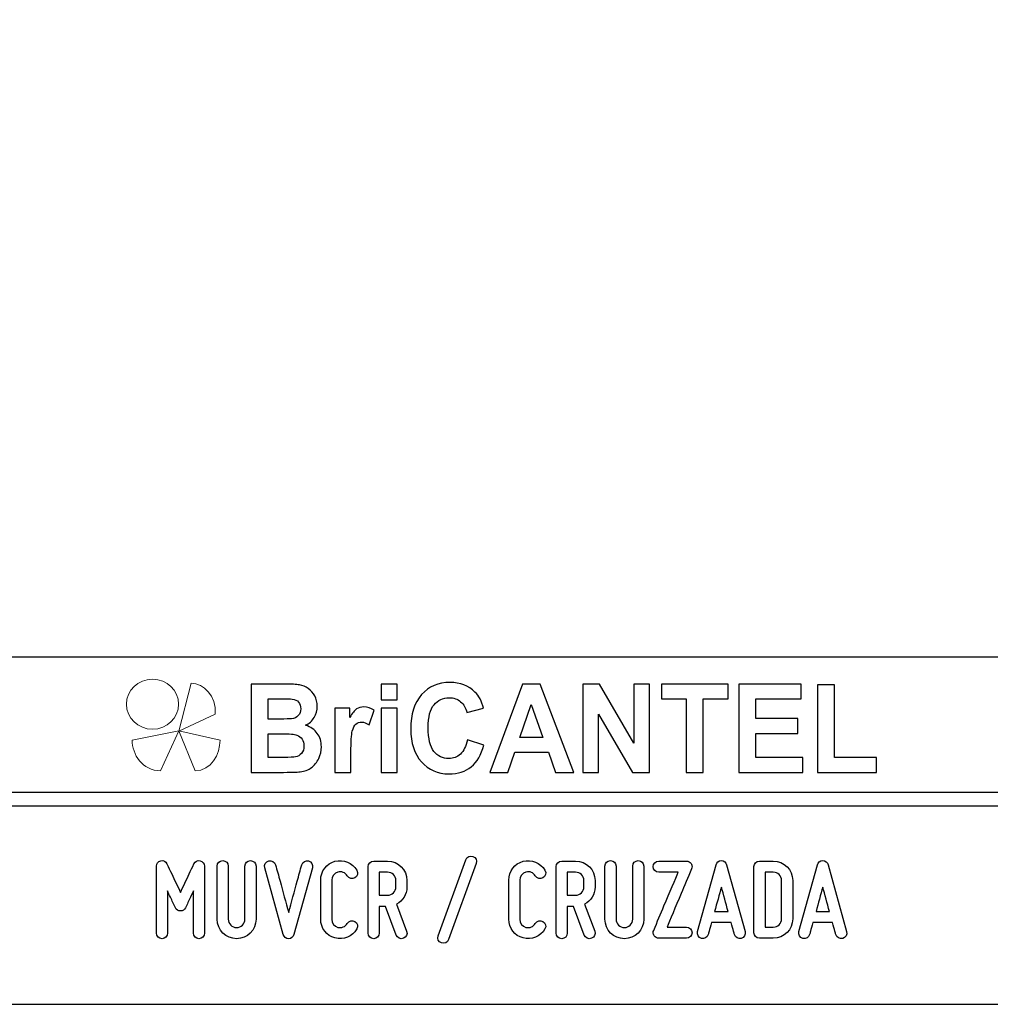
# Model space of a CAD drawing. Units: millimetres. Extents: x -185 to 205, y -143 to 145.
# Drawn here: x 63 to 134, y -143 to -71 of the extents above; entities that cross this region are included whole.
import ezdxf

# ---------------------------------------------------------------- set-up
doc = ezdxf.new("R2010")
doc.units = ezdxf.units.MM
doc.header["$MEASUREMENT"] = 0
doc.layers.add('Camada 1', color=7, linetype='Continuous')

msp = doc.modelspace()

# ---------------------------------------------------------------- linework, layer by layer
at = {"layer": 'Camada 1', "color": 9, "lineweight": 9}
msp.add_ellipse((72.4132, -121.4688), major_axis=(1.912, 0), ratio=0.9572699, dxfattribs=at)
at = {"layer": 'Camada 1', "lineweight": 9}
msp.add_open_spline([(205.0091, -130.5631), (205.0091, -130.5631), (205.0091, 143.5453), (205.0091, 143.5453), (205.0091, 143.5453), (205.0091, 143.5453), (-185.0079, 143.5453), (-185.0079, 143.5453)], degree=3, knots=[0, 0, 0, 0, 0.3333333, 0.3333333, 0.3333333, 0.3333333, 1, 1, 1, 1], dxfattribs=at)
at = {"layer": 'Camada 1', "lineweight": 25}
for points in [[(168.0309, -118.0112), (168.0309, -118.0112), (27.9711, -118.0112), (27.9711, -118.0112)], [(168.0309, -127.9384), (168.0309, -127.9384), (27.9711, -127.9384), (27.9711, -127.9384)], [(167.9251, -128.9332), (167.9251, -128.9332), (27.9711, -128.9332), (27.9711, -128.9332)], [(27.9711, -143.4747), (27.9711, -143.4747), (167.9251, -143.4747), (167.9251, -143.4747)], [(27.9711, -143.4747), (27.9711, -143.4747), (167.9251, -143.4747), (167.9251, -143.4747)]]:
    msp.add_open_spline(points, degree=3, dxfattribs=at)
at = {"layer": 'Camada 1', "color": 242}
for points, knots in [([(95.5024, -124.0767), (95.5024, -124.0767), (96.7043, -124.4661), (96.7043, -124.4661), (96.7043, -124.4661), (96.5197, -125.1798), (96.212, -125.7095), (95.7828, -126.0566), (95.7828, -126.0566), (95.3535, -126.4021), (94.8098, -126.5756), (94.1502, -126.5756), (94.1502, -126.5756), (93.3331, -126.5756), (92.662, -126.2814), (92.1355, -125.6929), (92.1355, -125.6929), (91.6104, -125.1044), (91.347, -124.3001), (91.347, -123.2785), (91.347, -123.2785), (91.347, -122.1995), (91.6118, -121.3605), (92.1398, -120.763), (92.1398, -120.763), (92.6677, -120.1655), (93.3632, -119.8667), (94.2245, -119.8667), (94.2245, -119.8667), (94.9772, -119.8667), (95.5882, -120.1021), (96.0576, -120.5713), (96.0576, -120.5713), (96.338, -120.849), (96.5469, -121.2474), (96.6871, -121.768), (96.6871, -121.768), (96.6871, -121.768), (95.4594, -122.0758), (95.4594, -122.0758), (95.4594, -122.0758), (95.3864, -121.7408), (95.2348, -121.4752), (95.0044, -121.2806), (95.0044, -121.2806), (94.7726, -121.0859), (94.4921, -120.9893), (94.163, -120.9893), (94.163, -120.9893), (93.7066, -120.9893), (93.336, -121.1614), (93.0527, -121.5069), (93.0527, -121.5069), (92.768, -121.851), (92.6263, -122.4093), (92.6263, -123.1819), (92.6263, -123.1819), (92.6263, -123.9998), (92.7665, -124.5838), (93.0455, -124.9308), (93.0455, -124.9308), (93.326, -125.2794), (93.6895, -125.453), (94.1373, -125.453), (94.1373, -125.453), (94.4679, -125.453), (94.7526, -125.3428), (94.9901, -125.121), (94.9901, -125.121), (95.2276, -124.8991), (95.3993, -124.5521), (95.5024, -124.0767)], [0, 0, 0, 0, 0.0526316, 0.0526316, 0.0526316, 0.0526316, 0.1052632, 0.1052632, 0.1052632, 0.1052632, 0.1578947, 0.1578947, 0.1578947, 0.1578947, 0.2105263, 0.2105263, 0.2105263, 0.2105263, 0.2631579, 0.2631579, 0.2631579, 0.2631579, 0.3157895, 0.3157895, 0.3157895, 0.3157895, 0.3684211, 0.3684211, 0.3684211, 0.3684211, 0.4210526, 0.4210526, 0.4210526, 0.4210526, 0.4736842, 0.4736842, 0.4736842, 0.4736842, 0.5263158, 0.5263158, 0.5263158, 0.5263158, 0.5789474, 0.5789474, 0.5789474, 0.5789474, 0.6315789, 0.6315789, 0.6315789, 0.6315789, 0.6842105, 0.6842105, 0.6842105, 0.6842105, 0.7368421, 0.7368421, 0.7368421, 0.7368421, 0.7894737, 0.7894737, 0.7894737, 0.7894737, 0.8421053, 0.8421053, 0.8421053, 0.8421053, 0.8947368, 0.8947368, 0.8947368, 0.8947368, 1, 1, 1, 1]), ([(79.6439, -119.9844), (79.6439, -119.9844), (82.1021, -119.9844), (82.1021, -119.9844), (82.1021, -119.9844), (82.5901, -119.9844), (82.952, -120.0056), (83.1911, -120.0478), (83.1911, -120.0478), (83.4315, -120.0916), (83.6446, -120.1806), (83.8335, -120.3149), (83.8335, -120.3149), (84.0224, -120.4506), (84.1798, -120.6302), (84.3057, -120.855), (84.3057, -120.855), (84.4317, -121.0799), (84.4946, -121.3334), (84.4946, -121.6125), (84.4946, -121.6125), (84.4946, -121.9143), (84.4173, -122.1935), (84.2628, -122.4455), (84.2628, -122.4455), (84.1082, -122.699), (83.8979, -122.8877), (83.6332, -123.0144), (83.6332, -123.0144), (84.0067, -123.1306), (84.2928, -123.3268), (84.4946, -123.6044), (84.4946, -123.6044), (84.6949, -123.8821), (84.795, -124.208), (84.795, -124.5838), (84.795, -124.5838), (84.795, -124.8795), (84.7306, -125.1662), (84.6004, -125.4454), (84.6004, -125.4454), (84.4703, -125.7246), (84.2928, -125.9479), (84.0668, -126.1154), (84.0668, -126.1154), (83.842, -126.2814), (83.5645, -126.384), (83.2339, -126.4232), (83.2339, -126.4232), (83.0279, -126.4459), (82.5286, -126.461), (81.7373, -126.467), (81.7373, -126.467), (81.7373, -126.467), (79.6439, -126.467), (79.6439, -126.467), (79.6439, -126.467), (79.6439, -126.467), (79.6439, -119.9844), (79.6439, -119.9844)], [0, 0, 0, 0, 0.0625, 0.0625, 0.0625, 0.0625, 0.125, 0.125, 0.125, 0.125, 0.1875, 0.1875, 0.1875, 0.1875, 0.25, 0.25, 0.25, 0.25, 0.3125, 0.3125, 0.3125, 0.3125, 0.375, 0.375, 0.375, 0.375, 0.4375, 0.4375, 0.4375, 0.4375, 0.5, 0.5, 0.5, 0.5, 0.5625, 0.5625, 0.5625, 0.5625, 0.625, 0.625, 0.625, 0.625, 0.6875, 0.6875, 0.6875, 0.6875, 0.75, 0.75, 0.75, 0.75, 0.8125, 0.8125, 0.8125, 0.8125, 0.875, 0.875, 0.875, 0.875, 1, 1, 1, 1]), ([(89.1764, -121.1342), (89.1764, -121.1342), (89.1764, -119.9844), (89.1764, -119.9844), (89.1764, -119.9844), (89.1764, -119.9844), (90.3526, -119.9844), (90.3526, -119.9844), (90.3526, -119.9844), (90.3526, -119.9844), (90.3526, -121.1342), (90.3526, -121.1342), (90.3526, -121.1342), (90.3526, -121.1342), (89.1764, -121.1342), (89.1764, -121.1342)], [0, 0, 0, 0, 0.2, 0.2, 0.2, 0.2, 0.4, 0.4, 0.4, 0.4, 0.6, 0.6, 0.6, 0.6, 1, 1, 1, 1]), ([(103.3078, -126.467), (103.3078, -126.467), (101.967, -126.467), (101.967, -126.467), (101.967, -126.467), (101.967, -126.467), (101.4362, -124.9912), (101.4362, -124.9912), (101.4362, -124.9912), (101.4362, -124.9912), (98.9708, -124.9912), (98.9708, -124.9912), (98.9708, -124.9912), (98.9708, -124.9912), (98.46, -126.467), (98.46, -126.467), (98.46, -126.467), (98.46, -126.467), (97.1436, -126.467), (97.1436, -126.467), (97.1436, -126.467), (97.1436, -126.467), (99.5303, -119.9844), (99.5303, -119.9844), (99.5303, -119.9844), (99.5303, -119.9844), (100.8453, -119.9844), (100.8453, -119.9844), (100.8453, -119.9844), (100.8453, -119.9844), (103.3078, -126.467), (103.3078, -126.467)], [0, 0, 0, 0, 0.1111111, 0.1111111, 0.1111111, 0.1111111, 0.2222222, 0.2222222, 0.2222222, 0.2222222, 0.3333333, 0.3333333, 0.3333333, 0.3333333, 0.4444444, 0.4444444, 0.4444444, 0.4444444, 0.5555556, 0.5555556, 0.5555556, 0.5555556, 0.6666667, 0.6666667, 0.6666667, 0.6666667, 0.7777778, 0.7777778, 0.7777778, 0.7777778, 1, 1, 1, 1]), ([(103.9703, -126.467), (103.9703, -126.467), (103.9703, -119.9844), (103.9703, -119.9844), (103.9703, -119.9844), (103.9703, -119.9844), (105.1751, -119.9844), (105.1751, -119.9844), (105.1751, -119.9844), (105.1751, -119.9844), (107.7049, -124.3287), (107.7049, -124.3287), (107.7049, -124.3287), (107.7049, -124.3287), (107.7049, -119.9844), (107.7049, -119.9844), (107.7049, -119.9844), (107.7049, -119.9844), (108.8553, -119.9844), (108.8553, -119.9844), (108.8553, -119.9844), (108.8553, -119.9844), (108.8553, -126.467), (108.8553, -126.467), (108.8553, -126.467), (108.8553, -126.467), (107.6118, -126.467), (107.6118, -126.467), (107.6118, -126.467), (107.6118, -126.467), (105.1207, -122.2056), (105.1207, -122.2056), (105.1207, -122.2056), (105.1207, -122.2056), (105.1207, -126.467), (105.1207, -126.467), (105.1207, -126.467), (105.1207, -126.467), (103.9703, -126.467), (103.9703, -126.467)], [0, 0, 0, 0, 0.0909091, 0.0909091, 0.0909091, 0.0909091, 0.1818182, 0.1818182, 0.1818182, 0.1818182, 0.2727273, 0.2727273, 0.2727273, 0.2727273, 0.3636364, 0.3636364, 0.3636364, 0.3636364, 0.4545455, 0.4545455, 0.4545455, 0.4545455, 0.5454545, 0.5454545, 0.5454545, 0.5454545, 0.6363636, 0.6363636, 0.6363636, 0.6363636, 0.7272727, 0.7272727, 0.7272727, 0.7272727, 0.8181818, 0.8181818, 0.8181818, 0.8181818, 1, 1, 1, 1]), ([(111.5525, -126.467), (111.5525, -126.467), (111.5525, -121.0799), (111.5525, -121.0799), (111.5525, -121.0799), (111.5525, -121.0799), (109.7325, -121.0799), (109.7325, -121.0799), (109.7325, -121.0799), (109.7325, -121.0799), (109.7325, -119.9844), (109.7325, -119.9844), (109.7325, -119.9844), (109.7325, -119.9844), (114.6089, -119.9844), (114.6089, -119.9844), (114.6089, -119.9844), (114.6089, -119.9844), (114.6089, -121.0799), (114.6089, -121.0799), (114.6089, -121.0799), (114.6089, -121.0799), (112.7974, -121.0799), (112.7974, -121.0799), (112.7974, -121.0799), (112.7974, -121.0799), (112.7974, -126.467), (112.7974, -126.467), (112.7974, -126.467), (112.7974, -126.467), (111.5525, -126.467), (111.5525, -126.467)], [0, 0, 0, 0, 0.1111111, 0.1111111, 0.1111111, 0.1111111, 0.2222222, 0.2222222, 0.2222222, 0.2222222, 0.3333333, 0.3333333, 0.3333333, 0.3333333, 0.4444444, 0.4444444, 0.4444444, 0.4444444, 0.5555556, 0.5555556, 0.5555556, 0.5555556, 0.6666667, 0.6666667, 0.6666667, 0.6666667, 0.7777778, 0.7777778, 0.7777778, 0.7777778, 1, 1, 1, 1]), ([(115.4145, -126.467), (115.4145, -126.467), (115.4145, -119.9844), (115.4145, -119.9844), (115.4145, -119.9844), (115.4145, -119.9844), (119.9647, -119.9844), (119.9647, -119.9844), (119.9647, -119.9844), (119.9647, -119.9844), (119.9647, -121.0799), (119.9647, -121.0799), (119.9647, -121.0799), (119.9647, -121.0799), (116.6594, -121.0799), (116.6594, -121.0799), (116.6594, -121.0799), (116.6594, -121.0799), (116.6594, -122.5195), (116.6594, -122.5195), (116.6594, -122.5195), (116.6594, -122.5195), (119.7329, -122.5195), (119.7329, -122.5195), (119.7329, -122.5195), (119.7329, -122.5195), (119.7329, -123.615), (119.7329, -123.615), (119.7329, -123.615), (119.7329, -123.615), (116.6594, -123.615), (116.6594, -123.615), (116.6594, -123.615), (116.6594, -123.615), (116.6594, -125.3715), (116.6594, -125.3715), (116.6594, -125.3715), (116.6594, -125.3715), (120.0849, -125.3715), (120.0849, -125.3715), (120.0849, -125.3715), (120.0849, -125.3715), (120.0849, -126.467), (120.0849, -126.467), (120.0849, -126.467), (120.0849, -126.467), (115.4145, -126.467), (115.4145, -126.467)], [0, 0, 0, 0, 0.0769231, 0.0769231, 0.0769231, 0.0769231, 0.1538462, 0.1538462, 0.1538462, 0.1538462, 0.2307692, 0.2307692, 0.2307692, 0.2307692, 0.3076923, 0.3076923, 0.3076923, 0.3076923, 0.3846154, 0.3846154, 0.3846154, 0.3846154, 0.4615385, 0.4615385, 0.4615385, 0.4615385, 0.5384615, 0.5384615, 0.5384615, 0.5384615, 0.6153846, 0.6153846, 0.6153846, 0.6153846, 0.6923077, 0.6923077, 0.6923077, 0.6923077, 0.7692308, 0.7692308, 0.7692308, 0.7692308, 0.8461538, 0.8461538, 0.8461538, 0.8461538, 1, 1, 1, 1]), ([(121.1753, -126.467), (121.1753, -126.467), (121.1753, -120.0388), (121.1753, -120.0388), (121.1753, -120.0388), (121.1753, -120.0388), (122.4201, -120.0388), (122.4201, -120.0388), (122.4201, -120.0388), (122.4201, -120.0388), (122.4201, -125.3715), (122.4201, -125.3715), (122.4201, -125.3715), (122.4201, -125.3715), (125.5022, -125.3715), (125.5022, -125.3715), (125.5022, -125.3715), (125.5022, -125.3715), (125.5022, -126.467), (125.5022, -126.467), (125.5022, -126.467), (125.5022, -126.467), (121.1753, -126.467), (121.1753, -126.467)], [0, 0, 0, 0, 0.1428571, 0.1428571, 0.1428571, 0.1428571, 0.2857143, 0.2857143, 0.2857143, 0.2857143, 0.4285714, 0.4285714, 0.4285714, 0.4285714, 0.5714286, 0.5714286, 0.5714286, 0.5714286, 0.7142857, 0.7142857, 0.7142857, 0.7142857, 1, 1, 1, 1]), ([(80.8888, -121.0618), (80.8888, -121.0618), (80.8888, -122.5557), (80.8888, -122.5557), (80.8888, -122.5557), (80.8888, -122.5557), (81.7015, -122.5557), (81.7015, -122.5557), (81.7015, -122.5557), (82.1837, -122.5557), (82.4842, -122.5481), (82.6015, -122.533), (82.6015, -122.533), (82.8133, -122.5074), (82.9807, -122.4304), (83.1023, -122.3022), (83.1023, -122.3022), (83.224, -122.1739), (83.284, -122.0064), (83.284, -121.7982), (83.284, -121.7982), (83.284, -121.5975), (83.2311, -121.436), (83.1266, -121.3107), (83.1266, -121.3107), (83.0222, -121.1855), (82.8662, -121.1101), (82.6602, -121.0844), (82.6602, -121.0844), (82.5371, -121.0693), (82.1837, -121.0618), (81.6014, -121.0618), (81.6014, -121.0618), (81.6014, -121.0618), (80.8888, -121.0618), (80.8888, -121.0618)], [0, 0, 0, 0, 0.1, 0.1, 0.1, 0.1, 0.2, 0.2, 0.2, 0.2, 0.3, 0.3, 0.3, 0.3, 0.4, 0.4, 0.4, 0.4, 0.5, 0.5, 0.5, 0.5, 0.6, 0.6, 0.6, 0.6, 0.7, 0.7, 0.7, 0.7, 0.8, 0.8, 0.8, 0.8, 1, 1, 1, 1]), ([(86.96, -126.467), (86.96, -126.467), (85.7838, -126.467), (85.7838, -126.467), (85.7838, -126.467), (85.7838, -126.467), (85.7838, -121.768), (85.7838, -121.768), (85.7838, -121.768), (85.7838, -121.768), (86.8741, -121.768), (86.8741, -121.768), (86.8741, -121.768), (86.8741, -121.768), (86.8741, -122.435), (86.8741, -122.435), (86.8741, -122.435), (87.0616, -122.1196), (87.2304, -121.9128), (87.3806, -121.8148), (87.3806, -121.8148), (87.5309, -121.7167), (87.7012, -121.6684), (87.8915, -121.6684), (87.8915, -121.6684), (88.1605, -121.6684), (88.4194, -121.7468), (88.6684, -121.9023), (88.6684, -121.9023), (88.6684, -121.9023), (88.3036, -122.9857), (88.3036, -122.9857), (88.3036, -122.9857), (88.1047, -122.8499), (87.9201, -122.782), (87.7498, -122.782), (87.7498, -122.782), (87.5839, -122.782), (87.4436, -122.8303), (87.3292, -122.9254), (87.3292, -122.9254), (87.2147, -123.022), (87.1245, -123.194), (87.0587, -123.4445), (87.0587, -123.4445), (86.9929, -123.695), (86.96, -124.2201), (86.96, -125.0184), (86.96, -125.0184), (86.96, -125.0184), (86.96, -126.467), (86.96, -126.467)], [0, 0, 0, 0, 0.0714286, 0.0714286, 0.0714286, 0.0714286, 0.1428571, 0.1428571, 0.1428571, 0.1428571, 0.2142857, 0.2142857, 0.2142857, 0.2142857, 0.2857143, 0.2857143, 0.2857143, 0.2857143, 0.3571429, 0.3571429, 0.3571429, 0.3571429, 0.4285714, 0.4285714, 0.4285714, 0.4285714, 0.5, 0.5, 0.5, 0.5, 0.5714286, 0.5714286, 0.5714286, 0.5714286, 0.6428571, 0.6428571, 0.6428571, 0.6428571, 0.7142857, 0.7142857, 0.7142857, 0.7142857, 0.7857143, 0.7857143, 0.7857143, 0.7857143, 0.8571429, 0.8571429, 0.8571429, 0.8571429, 1, 1, 1, 1]), ([(89.1764, -126.467), (89.1764, -126.467), (89.1764, -121.768), (89.1764, -121.768), (89.1764, -121.768), (89.1764, -121.768), (90.3526, -121.768), (90.3526, -121.768), (90.3526, -121.768), (90.3526, -121.768), (90.3526, -126.467), (90.3526, -126.467), (90.3526, -126.467), (90.3526, -126.467), (89.1764, -126.467), (89.1764, -126.467)], [0, 0, 0, 0, 0.2, 0.2, 0.2, 0.2, 0.4, 0.4, 0.4, 0.4, 0.6, 0.6, 0.6, 0.6, 1, 1, 1, 1]), ([(101.0327, -123.8957), (101.0327, -123.8957), (100.1785, -121.4964), (100.1785, -121.4964), (100.1785, -121.4964), (100.1785, -121.4964), (99.3486, -123.8957), (99.3486, -123.8957), (99.3486, -123.8957), (99.3486, -123.8957), (101.0327, -123.8957), (101.0327, -123.8957)], [0, 0, 0, 0, 0.25, 0.25, 0.25, 0.25, 0.5, 0.5, 0.5, 0.5, 1, 1, 1, 1]), ([(80.8888, -123.6331), (80.8888, -123.6331), (80.8888, -125.3715), (80.8888, -125.3715), (80.8888, -125.3715), (80.8888, -125.3715), (82.0392, -125.3715), (82.0392, -125.3715), (82.0392, -125.3715), (82.4856, -125.3715), (82.7704, -125.3579), (82.8906, -125.3322), (82.8906, -125.3322), (83.0751, -125.296), (83.2254, -125.21), (83.3413, -125.0727), (83.3413, -125.0727), (83.4572, -124.9339), (83.5159, -124.7513), (83.5159, -124.5204), (83.5159, -124.5204), (83.5159, -124.3242), (83.4715, -124.1597), (83.3813, -124.0239), (83.3813, -124.0239), (83.2926, -123.8881), (83.1625, -123.7885), (82.9936, -123.7267), (82.9936, -123.7267), (82.8247, -123.6648), (82.457, -123.6331), (81.8918, -123.6331), (81.8918, -123.6331), (81.8918, -123.6331), (80.8888, -123.6331), (80.8888, -123.6331)], [0, 0, 0, 0, 0.1, 0.1, 0.1, 0.1, 0.2, 0.2, 0.2, 0.2, 0.3, 0.3, 0.3, 0.3, 0.4, 0.4, 0.4, 0.4, 0.5, 0.5, 0.5, 0.5, 0.6, 0.6, 0.6, 0.6, 0.7, 0.7, 0.7, 0.7, 0.8, 0.8, 0.8, 0.8, 1, 1, 1, 1])]:
    msp.add_open_spline(points, degree=3, knots=knots, dxfattribs=at)
at = {"layer": 'Camada 1', "color": 242, "lineweight": 9}
msp.add_open_spline([(77.0084, -122.1998), (77.0084, -122.1998), (74.3436, -123.4361), (74.3436, -123.4361), (74.3436, -123.4361), (74.3436, -123.4361), (75.2423, -119.9125), (75.2423, -119.9125), (75.2423, -119.9125), (76.1686, -119.9748), (77.0923, -120.8088), (77.0084, -122.1998)], degree=3, knots=[0, 0, 0, 0, 0.25, 0.25, 0.25, 0.25, 0.5, 0.5, 0.5, 0.5, 1, 1, 1, 1], dxfattribs=at)
at = {"layer": 'Camada 1', "color": 177, "lineweight": 9}
for points in [[(73.0033, -126.3577), (73.0033, -126.3577), (74.3518, -123.4293), (74.3518, -123.4293), (74.3518, -123.4293), (74.3518, -123.4293), (70.9177, -124.0976), (70.9177, -124.0976), (70.9177, -124.0976), (70.9208, -125.1661), (71.6641, -126.311), (73.0033, -126.3577)], [(75.5348, -126.3577), (75.5348, -126.3577), (74.3517, -123.4293), (74.3517, -123.4293), (74.3517, -123.4293), (74.3517, -123.4293), (77.3644, -124.0976), (77.3644, -124.0976), (77.3644, -124.0976), (77.3617, -125.1661), (76.7096, -126.311), (75.5348, -126.3577)]]:
    msp.add_open_spline(points, degree=3, knots=[0, 0, 0, 0, 0.25, 0.25, 0.25, 0.25, 0.5, 0.5, 0.5, 0.5, 1, 1, 1, 1], dxfattribs=at)
at = {"layer": 'Camada 1', "color": 250}
for points, knots in [([(85.7921, -138.6106), (86.4271, -138.78), (87.0621, -138.5175), (87.3923, -137.9502), (87.3923, -137.9502), (87.5193, -137.7555), (87.4431, -137.5184), (87.2484, -137.3914), (87.2484, -137.3914), (87.0536, -137.2814), (86.8166, -137.3491), (86.6896, -137.5438), (86.6896, -137.5438), (86.5541, -137.7809), (86.2747, -137.8994), (86.0038, -137.8317), (86.0038, -137.8317), (85.7413, -137.7555), (85.5551, -137.5184), (85.5551, -137.239), (85.5551, -137.239), (85.5551, -137.239), (85.5551, -134.3604), (85.5551, -134.3604), (85.5551, -134.3604), (85.5551, -134.0895), (85.7413, -133.8439), (86.0038, -133.7762), (86.0038, -133.7762), (86.2747, -133.7), (86.5541, -133.8185), (86.6896, -134.0556), (86.6896, -134.0556), (86.8166, -134.2503), (87.0536, -134.3181), (87.2484, -134.208), (87.2484, -134.208), (87.4431, -134.081), (87.5193, -133.8439), (87.3923, -133.6492), (87.3923, -133.6492), (87.0621, -133.0819), (86.4271, -132.8195), (85.7921, -132.9888), (85.7921, -132.9888), (85.1741, -133.1497), (84.7423, -133.7169), (84.7423, -134.3604), (84.7423, -134.3604), (84.7423, -134.3604), (84.7423, -137.239), (84.7423, -137.239), (84.7423, -137.239), (84.7423, -137.891), (85.1741, -138.4498), (85.7921, -138.6106)], [0, 0, 0, 0, 0.0666667, 0.0666667, 0.0666667, 0.0666667, 0.1333333, 0.1333333, 0.1333333, 0.1333333, 0.2, 0.2, 0.2, 0.2, 0.2666667, 0.2666667, 0.2666667, 0.2666667, 0.3333333, 0.3333333, 0.3333333, 0.3333333, 0.4, 0.4, 0.4, 0.4, 0.4666667, 0.4666667, 0.4666667, 0.4666667, 0.5333333, 0.5333333, 0.5333333, 0.5333333, 0.6, 0.6, 0.6, 0.6, 0.6666667, 0.6666667, 0.6666667, 0.6666667, 0.7333333, 0.7333333, 0.7333333, 0.7333333, 0.8, 0.8, 0.8, 0.8, 0.8666667, 0.8666667, 0.8666667, 0.8666667, 1, 1, 1, 1]), ([(95.9097, -132.6247), (95.698, -132.5485), (95.4609, -132.6586), (95.3847, -132.8703), (95.3847, -132.8703), (95.3847, -132.8703), (93.3528, -138.4582), (93.3528, -138.4582), (93.3528, -138.4582), (93.2766, -138.6699), (93.3866, -138.8985), (93.5983, -138.9747), (93.5983, -138.9747), (93.81, -139.0509), (94.0386, -138.9408), (94.1148, -138.7292), (94.1148, -138.7292), (94.1148, -138.7292), (96.1467, -133.1412), (96.1467, -133.1412), (96.1467, -133.1412), (96.2399, -132.938), (96.1213, -132.7009), (95.9097, -132.6247)], [0, 0, 0, 0, 0.1428571, 0.1428571, 0.1428571, 0.1428571, 0.2857143, 0.2857143, 0.2857143, 0.2857143, 0.4285714, 0.4285714, 0.4285714, 0.4285714, 0.5714286, 0.5714286, 0.5714286, 0.5714286, 0.7142857, 0.7142857, 0.7142857, 0.7142857, 1, 1, 1, 1]), ([(99.5842, -138.6106), (100.2192, -138.78), (100.8542, -138.5175), (101.1844, -137.9502), (101.1844, -137.9502), (101.3114, -137.7555), (101.2352, -137.5184), (101.0405, -137.3914), (101.0405, -137.3914), (100.8457, -137.2814), (100.6087, -137.3491), (100.4817, -137.5438), (100.4817, -137.5438), (100.3462, -137.7809), (100.0668, -137.8994), (99.7959, -137.8317), (99.7959, -137.8317), (99.5334, -137.7555), (99.3472, -137.5184), (99.3472, -137.239), (99.3472, -137.239), (99.3472, -137.239), (99.3472, -134.3604), (99.3472, -134.3604), (99.3472, -134.3604), (99.3472, -134.0895), (99.5334, -133.8439), (99.7959, -133.7762), (99.7959, -133.7762), (100.0668, -133.7), (100.3462, -133.8185), (100.4817, -134.0556), (100.4817, -134.0556), (100.6087, -134.2503), (100.8457, -134.3181), (101.0405, -134.208), (101.0405, -134.208), (101.2352, -134.081), (101.3114, -133.8439), (101.1844, -133.6492), (101.1844, -133.6492), (100.8542, -133.0819), (100.2192, -132.8195), (99.5842, -132.9888), (99.5842, -132.9888), (98.9662, -133.1497), (98.5344, -133.7169), (98.5344, -134.3604), (98.5344, -134.3604), (98.5344, -134.3604), (98.5344, -137.239), (98.5344, -137.239), (98.5344, -137.239), (98.5344, -137.891), (98.9662, -138.4498), (99.5842, -138.6106)], [0, 0, 0, 0, 0.0666667, 0.0666667, 0.0666667, 0.0666667, 0.1333333, 0.1333333, 0.1333333, 0.1333333, 0.2, 0.2, 0.2, 0.2, 0.2666667, 0.2666667, 0.2666667, 0.2666667, 0.3333333, 0.3333333, 0.3333333, 0.3333333, 0.4, 0.4, 0.4, 0.4, 0.4666667, 0.4666667, 0.4666667, 0.4666667, 0.5333333, 0.5333333, 0.5333333, 0.5333333, 0.6, 0.6, 0.6, 0.6, 0.6666667, 0.6666667, 0.6666667, 0.6666667, 0.7333333, 0.7333333, 0.7333333, 0.7333333, 0.8, 0.8, 0.8, 0.8, 0.8666667, 0.8666667, 0.8666667, 0.8666667, 1, 1, 1, 1]), ([(73.1091, -138.6614), (73.3377, -138.6614), (73.5155, -138.4836), (73.5155, -138.255), (73.5155, -138.255), (73.5155, -138.255), (73.5155, -135.1647), (73.5155, -135.1647), (73.5155, -135.1647), (73.6509, -135.4695), (73.7949, -135.7743), (73.9049, -136.0029), (73.9049, -136.0029), (73.9642, -136.1384), (74.0319, -136.2654), (74.0912, -136.3924), (74.0912, -136.3924), (74.1674, -136.5532), (74.2859, -136.6294), (74.4637, -136.6294), (74.4637, -136.6294), (74.6246, -136.6294), (74.76, -136.5363), (74.8278, -136.3924), (74.8278, -136.3924), (74.887, -136.2654), (74.9548, -136.1384), (75.014, -136.0029), (75.014, -136.0029), (75.1241, -135.7743), (75.268, -135.4695), (75.412, -135.1647), (75.412, -135.1647), (75.412, -135.1647), (75.412, -138.255), (75.412, -138.255), (75.412, -138.255), (75.412, -138.4836), (75.5898, -138.6614), (75.8184, -138.6614), (75.8184, -138.6614), (76.047, -138.6614), (76.2248, -138.4836), (76.2248, -138.255), (76.2248, -138.255), (76.2248, -138.255), (76.2248, -133.3444), (76.2248, -133.3444), (76.2248, -133.3444), (76.2248, -133.1497), (76.0978, -132.9888), (75.903, -132.9465), (75.903, -132.9465), (75.7083, -132.9041), (75.539, -132.9973), (75.4458, -133.1751), (75.4458, -133.1751), (75.3273, -133.4206), (75.2088, -133.6661), (75.0987, -133.9117), (75.0987, -133.9117), (74.904, -134.3435), (74.6584, -134.8515), (74.4637, -135.2663), (74.4637, -135.2663), (74.269, -134.8515), (74.015, -134.3435), (73.8203, -133.9117), (73.8203, -133.9117), (73.7017, -133.6661), (73.5832, -133.4206), (73.4731, -133.1751), (73.4731, -133.1751), (73.3969, -132.9973), (73.2107, -132.9041), (73.0159, -132.9465), (73.0159, -132.9465), (72.8212, -132.9888), (72.7027, -133.1497), (72.7027, -133.3444), (72.7027, -133.3444), (72.7027, -133.3444), (72.7027, -138.255), (72.7027, -138.255), (72.7027, -138.255), (72.7027, -138.4836), (72.8805, -138.6614), (73.1091, -138.6614)], [0, 0, 0, 0, 0.0434783, 0.0434783, 0.0434783, 0.0434783, 0.0869565, 0.0869565, 0.0869565, 0.0869565, 0.1304348, 0.1304348, 0.1304348, 0.1304348, 0.173913, 0.173913, 0.173913, 0.173913, 0.2173913, 0.2173913, 0.2173913, 0.2173913, 0.2608696, 0.2608696, 0.2608696, 0.2608696, 0.3043478, 0.3043478, 0.3043478, 0.3043478, 0.3478261, 0.3478261, 0.3478261, 0.3478261, 0.3913043, 0.3913043, 0.3913043, 0.3913043, 0.4347826, 0.4347826, 0.4347826, 0.4347826, 0.4782609, 0.4782609, 0.4782609, 0.4782609, 0.5217391, 0.5217391, 0.5217391, 0.5217391, 0.5652174, 0.5652174, 0.5652174, 0.5652174, 0.6086957, 0.6086957, 0.6086957, 0.6086957, 0.6521739, 0.6521739, 0.6521739, 0.6521739, 0.6956522, 0.6956522, 0.6956522, 0.6956522, 0.7391304, 0.7391304, 0.7391304, 0.7391304, 0.7826087, 0.7826087, 0.7826087, 0.7826087, 0.826087, 0.826087, 0.826087, 0.826087, 0.8695652, 0.8695652, 0.8695652, 0.8695652, 0.9130435, 0.9130435, 0.9130435, 0.9130435, 1, 1, 1, 1]), ([(77.9689, -137.239), (77.9689, -137.239), (77.9689, -133.3444), (77.9689, -133.3444), (77.9689, -133.3444), (77.9689, -133.1158), (77.7911, -132.938), (77.5625, -132.938), (77.5625, -132.938), (77.3339, -132.938), (77.1561, -133.1158), (77.1561, -133.3444), (77.1561, -133.3444), (77.1561, -133.3444), (77.1561, -137.239), (77.1561, -137.239), (77.1561, -137.239), (77.1561, -138.0264), (77.7911, -138.6614), (78.5785, -138.6614), (78.5785, -138.6614), (79.3574, -138.6614), (80.0009, -138.0264), (80.0009, -137.239), (80.0009, -137.239), (80.0009, -137.239), (80.0009, -133.3444), (80.0009, -133.3444), (80.0009, -133.3444), (80.0009, -133.1158), (79.8231, -132.938), (79.5945, -132.938), (79.5945, -132.938), (79.3659, -132.938), (79.1881, -133.1158), (79.1881, -133.3444), (79.1881, -133.3444), (79.1881, -133.3444), (79.1881, -137.239), (79.1881, -137.239), (79.1881, -137.239), (79.1881, -137.5777), (78.9087, -137.8486), (78.5785, -137.8486), (78.5785, -137.8486), (78.2399, -137.8486), (77.9689, -137.5777), (77.9689, -137.239)], [0, 0, 0, 0, 0.0769231, 0.0769231, 0.0769231, 0.0769231, 0.1538462, 0.1538462, 0.1538462, 0.1538462, 0.2307692, 0.2307692, 0.2307692, 0.2307692, 0.3076923, 0.3076923, 0.3076923, 0.3076923, 0.3846154, 0.3846154, 0.3846154, 0.3846154, 0.4615385, 0.4615385, 0.4615385, 0.4615385, 0.5384615, 0.5384615, 0.5384615, 0.5384615, 0.6153846, 0.6153846, 0.6153846, 0.6153846, 0.6923077, 0.6923077, 0.6923077, 0.6923077, 0.7692308, 0.7692308, 0.7692308, 0.7692308, 0.8461538, 0.8461538, 0.8461538, 0.8461538, 1, 1, 1, 1]), ([(80.6444, -133.4545), (80.6444, -133.4545), (81.9991, -138.3651), (81.9991, -138.3651), (81.9991, -138.3651), (82.0583, -138.5429), (82.2023, -138.6614), (82.397, -138.6614), (82.397, -138.6614), (82.5748, -138.6614), (82.7272, -138.5429), (82.7864, -138.3651), (82.7864, -138.3651), (82.7864, -138.3651), (84.1411, -133.4545), (84.1411, -133.4545), (84.1411, -133.4545), (84.2004, -133.2259), (84.0818, -133.0142), (83.8532, -132.9549), (83.8532, -132.9549), (83.6416, -132.8957), (83.413, -133.0227), (83.3537, -133.2343), (83.3537, -133.2343), (83.2436, -133.6323), (83.1336, -134.0387), (83.0235, -134.4451), (83.0235, -134.4451), (82.8288, -135.1478), (82.5917, -136.0114), (82.397, -136.731), (82.397, -136.731), (82.1938, -136.0114), (81.9567, -135.1478), (81.762, -134.4451), (81.762, -134.4451), (81.6519, -134.0387), (81.5419, -133.6323), (81.4318, -133.2343), (81.4318, -133.2343), (81.3725, -133.0227), (81.1439, -132.8957), (80.9323, -132.9549), (80.9323, -132.9549), (80.7037, -133.0142), (80.5851, -133.2259), (80.6444, -133.4545)], [0, 0, 0, 0, 0.0769231, 0.0769231, 0.0769231, 0.0769231, 0.1538462, 0.1538462, 0.1538462, 0.1538462, 0.2307692, 0.2307692, 0.2307692, 0.2307692, 0.3076923, 0.3076923, 0.3076923, 0.3076923, 0.3846154, 0.3846154, 0.3846154, 0.3846154, 0.4615385, 0.4615385, 0.4615385, 0.4615385, 0.5384615, 0.5384615, 0.5384615, 0.5384615, 0.6153846, 0.6153846, 0.6153846, 0.6153846, 0.6923077, 0.6923077, 0.6923077, 0.6923077, 0.7692308, 0.7692308, 0.7692308, 0.7692308, 0.8461538, 0.8461538, 0.8461538, 0.8461538, 1, 1, 1, 1]), ([(91.0668, -134.8684), (91.0668, -134.8684), (91.0668, -134.3943), (91.0668, -134.3943), (91.0668, -134.3943), (91.0668, -133.6069), (90.4318, -132.9719), (89.6445, -132.9719), (89.6445, -132.9719), (89.6445, -132.9719), (88.6285, -132.9719), (88.6285, -132.9719), (88.6285, -132.9719), (88.3999, -132.9719), (88.2221, -133.1497), (88.2221, -133.3783), (88.2221, -133.3783), (88.2221, -133.3783), (88.2221, -138.255), (88.2221, -138.255), (88.2221, -138.255), (88.2221, -138.4836), (88.3999, -138.6614), (88.6285, -138.6614), (88.6285, -138.6614), (88.8571, -138.6614), (89.0349, -138.4836), (89.0349, -138.255), (89.0349, -138.255), (89.0349, -138.255), (89.0349, -136.2908), (89.0349, -136.2908), (89.0349, -136.2908), (89.0349, -136.2908), (89.4921, -136.2908), (89.4921, -136.2908), (89.4921, -136.2908), (89.4921, -136.2908), (90.2794, -138.399), (90.2794, -138.399), (90.2794, -138.399), (90.3726, -138.6106), (90.5927, -138.7122), (90.8044, -138.636), (90.8044, -138.636), (91.016, -138.5598), (91.1346, -138.3228), (91.0414, -138.1111), (91.0414, -138.1111), (91.0414, -138.1111), (90.3048, -136.1299), (90.3048, -136.1299), (90.3048, -136.1299), (90.7705, -135.8929), (91.0668, -135.4187), (91.0668, -134.8684)], [0, 0, 0, 0, 0.0666667, 0.0666667, 0.0666667, 0.0666667, 0.1333333, 0.1333333, 0.1333333, 0.1333333, 0.2, 0.2, 0.2, 0.2, 0.2666667, 0.2666667, 0.2666667, 0.2666667, 0.3333333, 0.3333333, 0.3333333, 0.3333333, 0.4, 0.4, 0.4, 0.4, 0.4666667, 0.4666667, 0.4666667, 0.4666667, 0.5333333, 0.5333333, 0.5333333, 0.5333333, 0.6, 0.6, 0.6, 0.6, 0.6666667, 0.6666667, 0.6666667, 0.6666667, 0.7333333, 0.7333333, 0.7333333, 0.7333333, 0.8, 0.8, 0.8, 0.8, 0.8666667, 0.8666667, 0.8666667, 0.8666667, 1, 1, 1, 1]), ([(104.8589, -134.8684), (104.8589, -134.8684), (104.8589, -134.3943), (104.8589, -134.3943), (104.8589, -134.3943), (104.8589, -133.6069), (104.2239, -132.9719), (103.4366, -132.9719), (103.4366, -132.9719), (103.4366, -132.9719), (102.4206, -132.9719), (102.4206, -132.9719), (102.4206, -132.9719), (102.192, -132.9719), (102.0142, -133.1497), (102.0142, -133.3783), (102.0142, -133.3783), (102.0142, -133.3783), (102.0142, -138.255), (102.0142, -138.255), (102.0142, -138.255), (102.0142, -138.4836), (102.192, -138.6614), (102.4206, -138.6614), (102.4206, -138.6614), (102.6492, -138.6614), (102.827, -138.4836), (102.827, -138.255), (102.827, -138.255), (102.827, -138.255), (102.827, -136.2908), (102.827, -136.2908), (102.827, -136.2908), (102.827, -136.2908), (103.2842, -136.2908), (103.2842, -136.2908), (103.2842, -136.2908), (103.2842, -136.2908), (104.0715, -138.399), (104.0715, -138.399), (104.0715, -138.399), (104.1647, -138.6106), (104.3848, -138.7122), (104.5965, -138.636), (104.5965, -138.636), (104.8081, -138.5598), (104.9267, -138.3228), (104.8335, -138.1111), (104.8335, -138.1111), (104.8335, -138.1111), (104.0969, -136.1299), (104.0969, -136.1299), (104.0969, -136.1299), (104.5626, -135.8929), (104.8589, -135.4187), (104.8589, -134.8684)], [0, 0, 0, 0, 0.0666667, 0.0666667, 0.0666667, 0.0666667, 0.1333333, 0.1333333, 0.1333333, 0.1333333, 0.2, 0.2, 0.2, 0.2, 0.2666667, 0.2666667, 0.2666667, 0.2666667, 0.3333333, 0.3333333, 0.3333333, 0.3333333, 0.4, 0.4, 0.4, 0.4, 0.4666667, 0.4666667, 0.4666667, 0.4666667, 0.5333333, 0.5333333, 0.5333333, 0.5333333, 0.6, 0.6, 0.6, 0.6, 0.6666667, 0.6666667, 0.6666667, 0.6666667, 0.7333333, 0.7333333, 0.7333333, 0.7333333, 0.8, 0.8, 0.8, 0.8, 0.8666667, 0.8666667, 0.8666667, 0.8666667, 1, 1, 1, 1]), ([(106.3998, -137.239), (106.3998, -137.239), (106.3998, -133.3444), (106.3998, -133.3444), (106.3998, -133.3444), (106.3998, -133.1158), (106.222, -132.938), (105.9934, -132.938), (105.9934, -132.938), (105.7648, -132.938), (105.587, -133.1158), (105.587, -133.3444), (105.587, -133.3444), (105.587, -133.3444), (105.587, -137.239), (105.587, -137.239), (105.587, -137.239), (105.587, -138.0264), (106.222, -138.6614), (107.0094, -138.6614), (107.0094, -138.6614), (107.7883, -138.6614), (108.4318, -138.0264), (108.4318, -137.239), (108.4318, -137.239), (108.4318, -137.239), (108.4318, -133.3444), (108.4318, -133.3444), (108.4318, -133.3444), (108.4318, -133.1158), (108.254, -132.938), (108.0254, -132.938), (108.0254, -132.938), (107.7968, -132.938), (107.619, -133.1158), (107.619, -133.3444), (107.619, -133.3444), (107.619, -133.3444), (107.619, -137.239), (107.619, -137.239), (107.619, -137.239), (107.619, -137.5777), (107.3396, -137.8486), (107.0094, -137.8486), (107.0094, -137.8486), (106.6708, -137.8486), (106.3998, -137.5777), (106.3998, -137.239)], [0, 0, 0, 0, 0.0769231, 0.0769231, 0.0769231, 0.0769231, 0.1538462, 0.1538462, 0.1538462, 0.1538462, 0.2307692, 0.2307692, 0.2307692, 0.2307692, 0.3076923, 0.3076923, 0.3076923, 0.3076923, 0.3846154, 0.3846154, 0.3846154, 0.3846154, 0.4615385, 0.4615385, 0.4615385, 0.4615385, 0.5384615, 0.5384615, 0.5384615, 0.5384615, 0.6153846, 0.6153846, 0.6153846, 0.6153846, 0.6923077, 0.6923077, 0.6923077, 0.6923077, 0.7692308, 0.7692308, 0.7692308, 0.7692308, 0.8461538, 0.8461538, 0.8461538, 0.8461538, 1, 1, 1, 1]), ([(109.1261, -133.3783), (109.1261, -133.6069), (109.3039, -133.7847), (109.5325, -133.7847), (109.5325, -133.7847), (109.5325, -133.7847), (110.9549, -133.7847), (110.9549, -133.7847), (110.9549, -133.7847), (110.7771, -134.2334), (110.3199, -135.3002), (109.9135, -136.2569), (109.9135, -136.2569), (109.6764, -136.8157), (109.4224, -137.4168), (109.16, -138.0603), (109.16, -138.0603), (109.1346, -138.1026), (109.1261, -138.1619), (109.1261, -138.2212), (109.1261, -138.2212), (109.1261, -138.2974), (109.1515, -138.3736), (109.1938, -138.4498), (109.1938, -138.4498), (109.2785, -138.5683), (109.3886, -138.6276), (109.5325, -138.6276), (109.5325, -138.6276), (109.5325, -138.6276), (111.5645, -138.6276), (111.5645, -138.6276), (111.5645, -138.6276), (111.7931, -138.6276), (111.9709, -138.4498), (111.9709, -138.2212), (111.9709, -138.2212), (111.9709, -137.9926), (111.7931, -137.8148), (111.5645, -137.8148), (111.5645, -137.8148), (111.5645, -137.8148), (110.1421, -137.8148), (110.1421, -137.8148), (110.1421, -137.8148), (110.3284, -137.3745), (110.7686, -136.2993), (111.175, -135.351), (111.175, -135.351), (111.4036, -134.7922), (111.6576, -134.1911), (111.937, -133.5391), (111.937, -133.5391), (111.9624, -133.4968), (111.9709, -133.4375), (111.9709, -133.3783), (111.9709, -133.3783), (111.9709, -133.3021), (111.9455, -133.2259), (111.9031, -133.1497), (111.9031, -133.1497), (111.8185, -133.0311), (111.7084, -132.9719), (111.5645, -132.9719), (111.5645, -132.9719), (111.5645, -132.9719), (109.5325, -132.9719), (109.5325, -132.9719), (109.5325, -132.9719), (109.3039, -132.9719), (109.1261, -133.1497), (109.1261, -133.3783)], [0, 0, 0, 0, 0.0526316, 0.0526316, 0.0526316, 0.0526316, 0.1052632, 0.1052632, 0.1052632, 0.1052632, 0.1578947, 0.1578947, 0.1578947, 0.1578947, 0.2105263, 0.2105263, 0.2105263, 0.2105263, 0.2631579, 0.2631579, 0.2631579, 0.2631579, 0.3157895, 0.3157895, 0.3157895, 0.3157895, 0.3684211, 0.3684211, 0.3684211, 0.3684211, 0.4210526, 0.4210526, 0.4210526, 0.4210526, 0.4736842, 0.4736842, 0.4736842, 0.4736842, 0.5263158, 0.5263158, 0.5263158, 0.5263158, 0.5789474, 0.5789474, 0.5789474, 0.5789474, 0.6315789, 0.6315789, 0.6315789, 0.6315789, 0.6842105, 0.6842105, 0.6842105, 0.6842105, 0.7368421, 0.7368421, 0.7368421, 0.7368421, 0.7894737, 0.7894737, 0.7894737, 0.7894737, 0.8421053, 0.8421053, 0.8421053, 0.8421053, 0.8947368, 0.8947368, 0.8947368, 0.8947368, 1, 1, 1, 1]), ([(115.8655, -138.145), (115.8655, -138.145), (114.5108, -133.2343), (114.5108, -133.2343), (114.5108, -133.2343), (114.4685, -133.0565), (114.3161, -132.938), (114.1214, -132.938), (114.1214, -132.938), (113.9267, -132.938), (113.7743, -133.0565), (113.7319, -133.2343), (113.7319, -133.2343), (113.7319, -133.2343), (112.3773, -138.145), (112.3773, -138.145), (112.3773, -138.145), (112.318, -138.3736), (112.445, -138.5852), (112.6567, -138.6445), (112.6567, -138.6445), (112.8853, -138.7038), (113.0969, -138.5768), (113.1562, -138.3651), (113.1562, -138.3651), (113.1816, -138.2974), (113.1985, -138.2127), (113.2239, -138.1196), (113.2239, -138.1196), (113.2663, -137.9587), (113.3255, -137.7386), (113.4017, -137.4761), (113.4017, -137.4761), (113.4017, -137.4761), (114.841, -137.4761), (114.841, -137.4761), (114.841, -137.4761), (114.9088, -137.7386), (114.9765, -137.9587), (115.0188, -138.1196), (115.0188, -138.1196), (115.0442, -138.2127), (115.0612, -138.2974), (115.0866, -138.3651), (115.0866, -138.3651), (115.1458, -138.5768), (115.3575, -138.7038), (115.5861, -138.6445), (115.5861, -138.6445), (115.7978, -138.5852), (115.9248, -138.3736), (115.8655, -138.145)], [0, 0, 0, 0, 0.0714286, 0.0714286, 0.0714286, 0.0714286, 0.1428571, 0.1428571, 0.1428571, 0.1428571, 0.2142857, 0.2142857, 0.2142857, 0.2142857, 0.2857143, 0.2857143, 0.2857143, 0.2857143, 0.3571429, 0.3571429, 0.3571429, 0.3571429, 0.4285714, 0.4285714, 0.4285714, 0.4285714, 0.5, 0.5, 0.5, 0.5, 0.5714286, 0.5714286, 0.5714286, 0.5714286, 0.6428571, 0.6428571, 0.6428571, 0.6428571, 0.7142857, 0.7142857, 0.7142857, 0.7142857, 0.7857143, 0.7857143, 0.7857143, 0.7857143, 0.8571429, 0.8571429, 0.8571429, 0.8571429, 1, 1, 1, 1]), ([(117.9314, -132.9719), (117.9314, -132.9719), (116.9154, -132.9719), (116.9154, -132.9719), (116.9154, -132.9719), (116.6868, -132.9719), (116.509, -133.1497), (116.509, -133.3783), (116.509, -133.3783), (116.509, -133.3783), (116.509, -138.2212), (116.509, -138.2212), (116.509, -138.2212), (116.509, -138.4498), (116.6868, -138.6276), (116.9154, -138.6276), (116.9154, -138.6276), (116.9154, -138.6276), (117.9314, -138.6276), (117.9314, -138.6276), (117.9314, -138.6276), (118.7187, -138.6276), (119.3537, -137.9926), (119.3537, -137.2052), (119.3537, -137.2052), (119.3537, -137.2052), (119.3537, -134.3943), (119.3537, -134.3943), (119.3537, -134.3943), (119.3537, -133.6069), (118.7187, -132.9719), (117.9314, -132.9719)], [0, 0, 0, 0, 0.1111111, 0.1111111, 0.1111111, 0.1111111, 0.2222222, 0.2222222, 0.2222222, 0.2222222, 0.3333333, 0.3333333, 0.3333333, 0.3333333, 0.4444444, 0.4444444, 0.4444444, 0.4444444, 0.5555556, 0.5555556, 0.5555556, 0.5555556, 0.6666667, 0.6666667, 0.6666667, 0.6666667, 0.7777778, 0.7777778, 0.7777778, 0.7777778, 1, 1, 1, 1]), ([(123.2992, -138.145), (123.2992, -138.145), (121.9445, -133.2343), (121.9445, -133.2343), (121.9445, -133.2343), (121.9022, -133.0565), (121.7498, -132.938), (121.5551, -132.938), (121.5551, -132.938), (121.3604, -132.938), (121.208, -133.0565), (121.1656, -133.2343), (121.1656, -133.2343), (121.1656, -133.2343), (119.811, -138.145), (119.811, -138.145), (119.811, -138.145), (119.7517, -138.3736), (119.8787, -138.5852), (120.0904, -138.6445), (120.0904, -138.6445), (120.319, -138.7038), (120.5306, -138.5768), (120.5899, -138.3651), (120.5899, -138.3651), (120.6153, -138.2974), (120.6322, -138.2127), (120.6576, -138.1196), (120.6576, -138.1196), (120.7, -137.9587), (120.7592, -137.7386), (120.8354, -137.4761), (120.8354, -137.4761), (120.8354, -137.4761), (122.2747, -137.4761), (122.2747, -137.4761), (122.2747, -137.4761), (122.3425, -137.7386), (122.4102, -137.9587), (122.4525, -138.1196), (122.4525, -138.1196), (122.4779, -138.2127), (122.4949, -138.2974), (122.5203, -138.3651), (122.5203, -138.3651), (122.5795, -138.5768), (122.7912, -138.7038), (123.0198, -138.6445), (123.0198, -138.6445), (123.2315, -138.5852), (123.3585, -138.3736), (123.2992, -138.145)], [0, 0, 0, 0, 0.0714286, 0.0714286, 0.0714286, 0.0714286, 0.1428571, 0.1428571, 0.1428571, 0.1428571, 0.2142857, 0.2142857, 0.2142857, 0.2142857, 0.2857143, 0.2857143, 0.2857143, 0.2857143, 0.3571429, 0.3571429, 0.3571429, 0.3571429, 0.4285714, 0.4285714, 0.4285714, 0.4285714, 0.5, 0.5, 0.5, 0.5, 0.5714286, 0.5714286, 0.5714286, 0.5714286, 0.6428571, 0.6428571, 0.6428571, 0.6428571, 0.7142857, 0.7142857, 0.7142857, 0.7142857, 0.7857143, 0.7857143, 0.7857143, 0.7857143, 0.8571429, 0.8571429, 0.8571429, 0.8571429, 1, 1, 1, 1]), ([(89.0349, -135.478), (89.0349, -135.478), (89.0349, -133.7847), (89.0349, -133.7847), (89.0349, -133.7847), (89.0349, -133.7847), (89.6445, -133.7847), (89.6445, -133.7847), (89.6445, -133.7847), (89.9831, -133.7847), (90.254, -134.0556), (90.254, -134.3943), (90.254, -134.3943), (90.254, -134.3943), (90.254, -134.8684), (90.254, -134.8684), (90.254, -134.8684), (90.254, -135.2071), (89.9831, -135.478), (89.6445, -135.478), (89.6445, -135.478), (89.6445, -135.478), (89.0349, -135.478), (89.0349, -135.478)], [0, 0, 0, 0, 0.1428571, 0.1428571, 0.1428571, 0.1428571, 0.2857143, 0.2857143, 0.2857143, 0.2857143, 0.4285714, 0.4285714, 0.4285714, 0.4285714, 0.5714286, 0.5714286, 0.5714286, 0.5714286, 0.7142857, 0.7142857, 0.7142857, 0.7142857, 1, 1, 1, 1]), ([(102.827, -135.478), (102.827, -135.478), (102.827, -133.7847), (102.827, -133.7847), (102.827, -133.7847), (102.827, -133.7847), (103.4366, -133.7847), (103.4366, -133.7847), (103.4366, -133.7847), (103.7752, -133.7847), (104.0461, -134.0556), (104.0461, -134.3943), (104.0461, -134.3943), (104.0461, -134.3943), (104.0461, -134.8684), (104.0461, -134.8684), (104.0461, -134.8684), (104.0461, -135.2071), (103.7752, -135.478), (103.4366, -135.478), (103.4366, -135.478), (103.4366, -135.478), (102.827, -135.478), (102.827, -135.478)], [0, 0, 0, 0, 0.1428571, 0.1428571, 0.1428571, 0.1428571, 0.2857143, 0.2857143, 0.2857143, 0.2857143, 0.4285714, 0.4285714, 0.4285714, 0.4285714, 0.5714286, 0.5714286, 0.5714286, 0.5714286, 0.7142857, 0.7142857, 0.7142857, 0.7142857, 1, 1, 1, 1]), ([(118.5409, -134.3943), (118.5409, -134.3943), (118.5409, -137.2052), (118.5409, -137.2052), (118.5409, -137.2052), (118.5409, -137.5438), (118.27, -137.8148), (117.9314, -137.8148), (117.9314, -137.8148), (117.9314, -137.8148), (117.3218, -137.8148), (117.3218, -137.8148), (117.3218, -137.8148), (117.3218, -137.8148), (117.3218, -133.7847), (117.3218, -133.7847), (117.3218, -133.7847), (117.3218, -133.7847), (117.9314, -133.7847), (117.9314, -133.7847), (117.9314, -133.7847), (118.27, -133.7847), (118.5409, -134.0556), (118.5409, -134.3943)], [0, 0, 0, 0, 0.1428571, 0.1428571, 0.1428571, 0.1428571, 0.2857143, 0.2857143, 0.2857143, 0.2857143, 0.4285714, 0.4285714, 0.4285714, 0.4285714, 0.5714286, 0.5714286, 0.5714286, 0.5714286, 0.7142857, 0.7142857, 0.7142857, 0.7142857, 1, 1, 1, 1]), ([(114.6124, -136.6633), (114.6124, -136.6633), (113.6303, -136.6633), (113.6303, -136.6633), (113.6303, -136.6633), (113.7912, -136.0791), (113.9605, -135.4272), (114.1214, -134.8769), (114.1214, -134.8769), (114.2823, -135.4272), (114.4516, -136.0791), (114.6124, -136.6633)], [0, 0, 0, 0, 0.25, 0.25, 0.25, 0.25, 0.5, 0.5, 0.5, 0.5, 1, 1, 1, 1]), ([(122.0461, -136.6633), (122.0461, -136.6633), (121.064, -136.6633), (121.064, -136.6633), (121.064, -136.6633), (121.2249, -136.0791), (121.3942, -135.4272), (121.5551, -134.8769), (121.5551, -134.8769), (121.716, -135.4272), (121.8853, -136.0791), (122.0461, -136.6633)], [0, 0, 0, 0, 0.25, 0.25, 0.25, 0.25, 0.5, 0.5, 0.5, 0.5, 1, 1, 1, 1])]:
    msp.add_open_spline(points, degree=3, knots=knots, dxfattribs=at)
at = {"layer": 'Camada 1', "lineweight": 9}
for points in [[(27.8441, -143.4536), (27.8441, -143.4536), (167.9886, -143.4536), (167.9886, -143.4536)], [(27.8652, -143.4536), (27.8652, -143.4536), (115.0084, -143.4747), (115.0084, -143.4747)]]:
    msp.add_open_spline(points, degree=3, dxfattribs=at)

doc.saveas('drawing.dxf')
